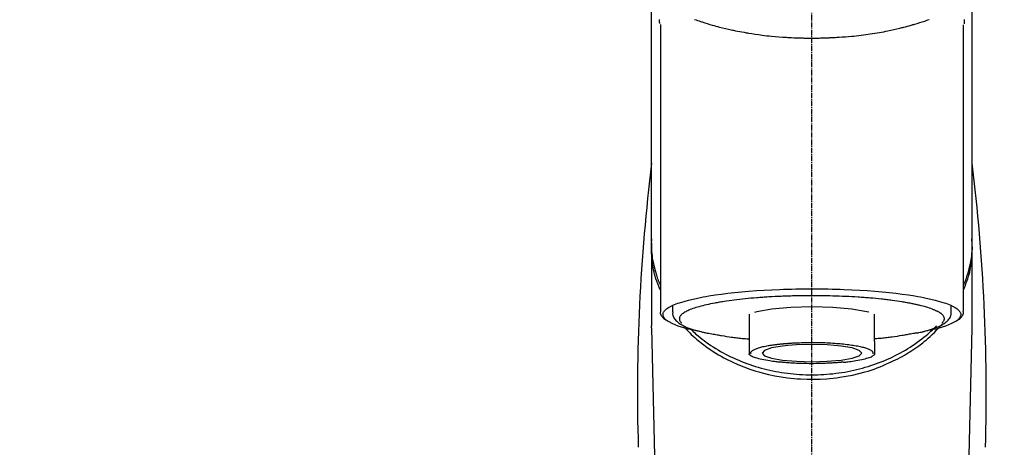
# Model space of a CAD drawing. Units: millimetres. Extents: x -109 to 26472, y -120 to 8859.
# Drawn here: x 17261 to 17402, y 3168 to 3229 of the extents above; entities that cross this region are included whole.
import ezdxf

# ---------------------------------------------------------------- set-up
doc = ezdxf.new("R2010")
doc.units = ezdxf.units.MM
doc.linetypes.add('CENTER2', pattern=[1.125, 0.75, -0.125, 0.125, -0.125])
doc.layers.add('150-機器', color=8, linetype='Continuous')
doc.layers.add('160-文字', color=254, linetype='Continuous')
doc.styles.add('KH001', font='txt')
doc.dimstyles.new('KH1xx030', dxfattribs={"dimscale": 30, "dimtxt": 2, "dimasz": 0.6, "dimexe": 0.3, "dimexo": 1.2, "dimgap": 0.5, "dimtad": 3, "dimdec": 1, "dimdsep": 46, "dimlunit": 6, "dimtxsty": 'KH001', "dimblk": 'DOT', "dimcen": 1, "dimdle": 1, "dimclrd": 256, "dimclre": 256, "dimclrt": 256, "dimadec": 0, "dimazin": 0, "dimtfac": 1, "dimtdec": 1, "dimtix": 1, "dimtmove": 2, "dimatfit": 3, "dimldrblk": 'CLOSEDBLANK', "dimfxl": 1, "dimtolj": 1, "dimtzin": 0, "dimlwd": -1, "dimlwe": -1, "dimarcsym": 0})

# ---------------------------------------------------------------- blocks, each defined once
blk = doc.blocks.new('F402_S')
at = {"layer": '150-機器', "color": 161, "linetype": 'CENTER2'}
blk.add_line((0, -72.08094), (0, 259.906484), dxfattribs=at)
at = {"layer": '150-機器', "color": 13, "linetype": 'Continuous'}
for p, q in [((-21.692442, 199.464038), (-21.692442, 158.437097)), ((21.692442, 158.437097), (21.692442, 199.44503)), ((-22.939133, 168.227867), (-22.939133, 156.357636)), ((22.93914, 156.357636), (22.93914, 167.569984)), ((-19.947076, 159.189417), (-19.947076, 158.338872)), ((-8.976179, 158.005799), (-8.976179, 154.076992)), ((8.976187, 154.077324), (8.976187, 158.00613)), ((19.947078, 158.338872), (19.947078, 159.189416)), ((-22.935573, 156.053893), (-22.939137, 156.357636)), ((-22.935573, 156.053893), (-20.946509, 71.245066)), ((20.946514, 71.245066), (22.935579, 156.053893)), ((22.935579, 156.053893), (22.93914, 156.357636))]:
    blk.add_line(p, q, dxfattribs=at)
for points in [[(-22.939131, 168.227888), (-22.939131, 172.518328), (-22.939131, 176.808767), (-22.939131, 181.099206), (-22.939131, 185.389645), (-22.939131, 189.680084), (-22.939131, 193.970523), (-22.939131, 198.260962), (-22.939131, 202.551402), (-22.939131, 206.841841), (-22.939131, 211.13228), (-22.939131, 215.422718), (-22.939131, 219.713158)], [(22.939134, 168.227842), (22.939134, 172.518281), (22.939134, 176.80872), (22.939134, 181.09916), (22.939134, 185.389599), (22.939134, 189.680037), (22.939134, 193.970476), (22.939134, 198.260916), (22.939134, 202.551355), (22.939134, 206.841794), (22.939134, 211.132234), (22.939134, 215.422673), (22.939134, 219.713111)], [(-21.783683, 199.617843), (-21.784108, 199.629349), (-21.784527, 199.640857), (-21.784934, 199.652363), (-21.785326, 199.663871), (-21.785695, 199.675239), (-21.78605, 199.686608), (-21.786396, 199.697978), (-21.786741, 199.709348), (-21.788795, 199.776218), (-21.790768, 199.843092), (-21.792479, 199.909971), (-21.793752, 199.97686), (-21.794302, 200.028995), (-21.794445, 200.081131), (-21.79425, 200.133271), (-21.793779, 200.185415)], [(-16.796227, 200.223069), (-16.580918, 200.146098), (-16.365129, 200.070473), (-16.148915, 199.996066), (-16.035312, 199.957499), (-15.921603, 199.91926), (-15.807795, 199.881312), (-15.693897, 199.843616), (-15.338489, 199.727658), (-14.982259, 199.614291), (-14.625083, 199.503955), (-14.266838, 199.397093), (-14.008301, 199.322548), (-13.749169, 199.250133), (-13.489414, 199.180018), (-13.229005, 199.112374), (-12.805656, 199.008), (-12.381001, 198.909031), (-11.95539, 198.814101), (-11.529174, 198.72184), (-11.381619, 198.690298), (-11.234024, 198.659002), (-11.086353, 198.628088), (-10.93857, 198.597693), (-10.630721, 198.536182), (-10.322452, 198.476813), (-10.01379, 198.419508), (-9.704765, 198.364187), (-9.546687, 198.336681), (-9.388528, 198.309675), (-9.230296, 198.283087), (-9.071998, 198.256837), (-8.587221, 198.178297), (-8.101942, 198.103035), (-7.616055, 198.031888), (-7.129458, 197.965692), (-6.791152, 197.92302), (-6.452512, 197.883155), (-6.113547, 197.846188), (-5.774268, 197.812202), (-5.241602, 197.764783), (-4.708426, 197.723466), (-4.174875, 197.686916), (-3.641081, 197.653791), (-3.461967, 197.643222), (-3.282846, 197.632973), (-3.103704, 197.62317), (-2.924526, 197.613938), (-2.566058, 197.59727), (-2.207495, 197.582849), (-1.848849, 197.570612), (-1.490133, 197.560495), (-1.310301, 197.556225), (-1.130461, 197.552516), (-0.95061, 197.549369), (-0.770746, 197.546789), (-0.409961, 197.543289), (-0.049166, 197.541966), (0.311633, 197.542755), (0.672427, 197.545596), (0.853393, 197.547772), (1.034346, 197.550514), (1.215287, 197.553924), (1.396212, 197.558107), (1.668546, 197.565905), (1.940833, 197.575222), (2.213081, 197.585731), (2.485295, 197.597109), (2.575946, 197.601042), (2.666593, 197.605062), (2.757234, 197.609197), (2.847869, 197.613475), (3.027087, 197.622362), (3.206277, 197.631803), (3.385434, 197.641816), (3.564559, 197.652422), (3.653375, 197.657922), (3.742182, 197.663564), (3.830984, 197.669289), (3.919788, 197.67504), (4.360312, 197.703577), (4.800752, 197.733339), (5.240957, 197.766024), (5.680774, 197.803333), (6.021841, 197.836562), (6.362551, 197.873348), (6.702978, 197.912945), (7.043197, 197.954604), (7.701212, 198.040267), (8.358155, 198.133363), (9.013875, 198.234542), (9.668221, 198.344452), (9.974339, 198.399107), (10.280041, 198.455904), (10.585284, 198.515061), (10.890027, 198.576798), (11.319547, 198.668457), (11.748068, 198.764663), (12.175738, 198.864652), (12.602704, 198.967656), (12.740803, 199.001546), (12.878816, 199.03575), (13.016733, 199.070329), (13.154545, 199.105347), (13.420083, 199.174177), (13.68517, 199.244707), (13.949771, 199.317037), (14.213845, 199.391265), (14.339676, 199.427433), (14.465371, 199.464055), (14.590975, 199.501002), (14.716533, 199.538146), (15.076282, 199.645387), (15.435376, 199.754761), (15.793326, 199.867681), (16.149649, 199.985554), (16.364622, 200.059901), (16.578891, 200.136276), (16.792559, 200.214353)], [(21.799608, 200.21471), (21.797873, 200.088697), (21.794758, 199.96277), (21.790873, 199.836881), (21.786823, 199.710982), (21.786397, 199.697118), (21.785972, 199.683255), (21.785538, 199.669393), (21.785083, 199.655531), (21.784591, 199.641462), (21.784076, 199.627394), (21.783543, 199.613327), (21.783002, 199.599259)], [(-21.732086, 161.526979), (-21.757158, 161.586773), (-21.782091, 161.646622), (-21.806743, 161.70658), (-21.830974, 161.766702), (-21.854636, 161.826866), (-21.877908, 161.887188), (-21.900957, 161.947607), (-21.923952, 162.008061), (-22.058998, 162.361214), (-22.192006, 162.715119), (-22.318407, 163.071219), (-22.433627, 163.430958), (-22.517254, 163.731007), (-22.590896, 164.033758), (-22.656105, 164.338651), (-22.714435, 164.645124), (-22.802085, 165.190603), (-22.869929, 165.738559), (-22.919848, 166.288585), (-22.95372, 166.840271), (-22.964079, 167.08467), (-22.970742, 167.329008), (-22.972236, 167.573206), (-22.967089, 167.817187), (-22.954441, 168.060416), (-22.93573, 168.303425), (-22.912976, 168.546287), (-22.888202, 168.789075)], [(-22.939133, 168.227888), (-22.946731, 167.920106), (-22.95129, 167.612451), (-22.949771, 167.305055), (-22.939136, 166.998044), (-22.9169, 166.689358), (-22.88384, 166.381374), (-22.841461, 166.074272), (-22.79127, 165.768229), (-22.693534, 165.266212), (-22.578895, 164.768099), (-22.449842, 164.273392), (-22.308865, 163.781595), (-22.250312, 163.587476), (-22.18977, 163.394109), (-22.126224, 163.201856), (-22.058653, 163.011079), (-21.985958, 162.820832), (-21.909435, 162.631981), (-21.830359, 162.444061), (-21.750008, 162.256606)], [(21.732407, 161.527188), (21.757479, 161.586983), (21.782411, 161.646832), (21.807063, 161.70679), (21.831293, 161.766912), (21.854955, 161.827077), (21.878226, 161.887399), (21.901274, 161.947817), (21.924269, 162.008272), (22.059311, 162.361427), (22.192317, 162.715333), (22.318713, 163.071434), (22.43393, 163.431173), (22.517555, 163.731223), (22.591193, 164.033976), (22.656399, 164.338869), (22.714726, 164.645343), (22.802371, 165.190822), (22.87021, 165.738778), (22.920123, 166.288805), (22.953991, 166.840492), (22.964346, 167.084892), (22.971007, 167.329229), (22.972499, 167.573427), (22.96735, 167.817407), (22.9547, 168.060638), (22.935986, 168.303646), (22.913231, 168.546507), (22.888453, 168.789295)], [(21.738515, 162.228582), (21.82026, 162.418236), (21.900699, 162.608369), (21.978528, 162.799458), (22.052441, 162.991981), (22.121107, 163.185053), (22.185651, 163.379645), (22.247107, 163.575384), (22.30651, 163.7719), (22.448325, 164.266045), (22.578019, 164.763151), (22.693147, 165.263702), (22.791263, 165.768183), (22.841421, 166.074234), (22.883799, 166.381337), (22.916876, 166.689317), (22.939132, 166.997997), (22.949779, 167.305005), (22.9513, 167.612401), (22.946738, 167.920057), (22.939134, 168.227842)], [(-15.8041, 155.493889), (-15.810177, 155.495068), (-15.816254, 155.496248), (-15.822329, 155.49743), (-15.828405, 155.498612), (-15.834464, 155.499794), (-15.840523, 155.500978), (-15.846582, 155.502163), (-15.85264, 155.503347), (-16.24264, 155.577686), (-16.632828, 155.650992), (-17.022512, 155.726981), (-17.411002, 155.80937), (-17.725104, 155.885342), (-18.036676, 155.969994), (-18.347159, 156.060653), (-18.65799, 156.154648), (-19.117329, 156.305765), (-19.565915, 156.477695), (-20.007455, 156.673609), (-20.44565, 156.89668), (-20.592649, 156.980708), (-20.731083, 157.071491), (-20.861883, 157.174021), (-20.985978, 157.293291), (-21.130635, 157.473613), (-21.242307, 157.674604), (-21.304942, 157.885556), (-21.302484, 158.095759), (-21.270024, 158.204145), (-21.218944, 158.3078), (-21.153662, 158.40686), (-21.0786, 158.501461), (-20.820688, 158.755818), (-20.53232, 158.961318), (-20.220001, 159.131245), (-19.890238, 159.278886), (-19.648226, 159.37978), (-19.409252, 159.476349), (-19.169709, 159.567081), (-18.925988, 159.650462), (-18.290289, 159.844563), (-17.650955, 160.020564), (-17.007477, 160.178907), (-16.359341, 160.320037), (-15.959638, 160.40007), (-15.559637, 160.476784), (-15.15901, 160.549593), (-14.757434, 160.617909), (-13.842215, 160.760625), (-12.925143, 160.889601), (-12.006332, 161.005332), (-11.085893, 161.108313), (-10.569047, 161.161142), (-10.051989, 161.210941), (-9.534649, 161.257537), (-9.016961, 161.300751), (-7.921656, 161.382569), (-6.825611, 161.452852), (-5.728902, 161.511833), (-4.631607, 161.559747), (-4.052817, 161.580717), (-3.473976, 161.598821), (-2.895055, 161.614015), (-2.316025, 161.626254), (-1.158043, 161.642373), (0, 161.647745), (1.158042, 161.642373), (2.316025, 161.626254), (2.895055, 161.614015), (3.473976, 161.598821), (4.052817, 161.580717), (4.631607, 161.559747), (5.728902, 161.511833), (6.825611, 161.452852), (7.921656, 161.382569), (9.01696, 161.300751), (9.534649, 161.257537), (10.051989, 161.210941), (10.569047, 161.161142), (11.085892, 161.108313), (12.006331, 161.005332), (12.925143, 160.889601), (13.842215, 160.760625), (14.757434, 160.617909), (15.15901, 160.549593), (15.559637, 160.476784), (15.959638, 160.40007), (16.359341, 160.320037), (17.007476, 160.178907), (17.650955, 160.020564), (18.290289, 159.844563), (18.925988, 159.650462), (19.169709, 159.567081), (19.409252, 159.476349), (19.648226, 159.37978), (19.890238, 159.278886), (20.220001, 159.131245), (20.53232, 158.961318), (20.820688, 158.755818), (21.0786, 158.501461), (21.153662, 158.40686), (21.218943, 158.3078), (21.270024, 158.204145), (21.302484, 158.095759), (21.304941, 157.885556), (21.242307, 157.674604), (21.130635, 157.473613), (20.985978, 157.293291), (20.861883, 157.174021), (20.731083, 157.071491), (20.592649, 156.980708), (20.445649, 156.89668), (20.007454, 156.673612), (19.565913, 156.477702), (19.117327, 156.305773), (18.65799, 156.154648), (18.347162, 156.060637), (18.036683, 155.96996), (17.725111, 155.885307), (17.411002, 155.80937), (17.024697, 155.727516), (16.63721, 155.651998), (16.249235, 155.579094), (15.861463, 155.505079), (15.85762, 155.504326), (15.853777, 155.503574), (15.849934, 155.502822), (15.846091, 155.50207), (15.842243, 155.501318), (15.838393, 155.500567), (15.834543, 155.499817), (15.830692, 155.499066)], [(14.799711, 159.411748), (14.655858, 159.444383), (14.511899, 159.476481), (14.367729, 159.507506), (14.223244, 159.536922), (14.060905, 159.567587), (13.898217, 159.596484), (13.735358, 159.62454), (13.572508, 159.652679), (13.410329, 159.681491), (13.24824, 159.710729), (13.086126, 159.739787), (12.923872, 159.768062), (12.568037, 159.826366), (12.211496, 159.88034), (11.854367, 159.930373), (11.496769, 159.976857), (11.304876, 160.000436), (11.112908, 160.023342), (10.920904, 160.045953), (10.728903, 160.068649), (10.536243, 160.091834), (10.343612, 160.115201), (10.150954, 160.138326), (9.958217, 160.160779), (9.551851, 160.205137), (9.145082, 160.245768), (8.737972, 160.282898), (8.330585, 160.316751), (8.115963, 160.333321), (7.901297, 160.349264), (7.68661, 160.364939), (7.471924, 160.380707), (7.258339, 160.396779), (7.04477, 160.413013), (6.831185, 160.429003), (6.617554, 160.444344), (6.173892, 160.473248), (5.730009, 160.498685), (5.285961, 160.521402), (4.841809, 160.542142), (4.386476, 160.561728), (3.931083, 160.579467), (3.475623, 160.595334), (3.020086, 160.609303), (2.558709, 160.621723), (2.097293, 160.632211), (1.635839, 160.640141), (1.174346, 160.644888), (0.94099, 160.645942), (0.707633, 160.646371), (0.474273, 160.646549), (0.24091, 160.646849), (0.008504, 160.647503), (-0.223896, 160.648272), (-0.456295, 160.648818), (-0.688698, 160.648803), (-1.152956, 160.646481), (-1.617197, 160.641126), (-2.081391, 160.632706), (-2.545512, 160.621188), (-2.774308, 160.614339), (-3.003086, 160.606921), (-3.231858, 160.599283), (-3.460638, 160.591773), (-3.689961, 160.584592), (-3.919284, 160.577512), (-4.148597, 160.570193), (-4.377894, 160.56229), (-4.824112, 160.544616), (-5.270205, 160.523861), (-5.716135, 160.499909), (-6.161865, 160.472647), (-6.378647, 160.458132), (-6.595386, 160.443009), (-6.812111, 160.427657), (-7.02885, 160.412451), (-7.244672, 160.397695), (-7.460498, 160.383048), (-7.676301, 160.368119), (-7.892057, 160.352517), (-8.306069, 160.319759), (-8.719802, 160.283604), (-9.133302, 160.244685), (-9.54661, 160.203635), (-9.937685, 160.162843), (-10.328499, 160.119845), (-10.719076, 160.074695), (-11.109438, 160.027453), (-11.472708, 159.981664), (-11.835659, 159.933513), (-12.198112, 159.881983), (-12.55989, 159.826054), (-12.727047, 159.798423), (-12.894073, 159.769994), (-13.061059, 159.741286), (-13.228094, 159.71282), (-13.394488, 159.684974), (-13.560889, 159.657222), (-13.727221, 159.629083), (-13.893408, 159.600075), (-14.194602, 159.543909), (-14.494961, 159.483436), (-14.794626, 159.419402), (-15.093733, 159.352551), (-15.358792, 159.290621), (-15.623037, 159.225589), (-15.886494, 159.157375), (-16.149189, 159.085892), (-16.374931, 159.020858), (-16.599447, 158.952053), (-16.822842, 158.879549), (-17.045226, 158.803415), (-17.231258, 158.735497), (-17.415417, 158.663201), (-17.597975, 158.586652), (-17.779202, 158.505976), (-17.924049, 158.436397), (-18.065868, 158.361818), (-18.205256, 158.282203), (-18.34281, 158.197517), (-18.446869, 158.127258), (-18.546011, 158.05175), (-18.640513, 157.970013), (-18.73065, 157.881068), (-18.794668, 157.808363), (-18.851517, 157.731181), (-18.899456, 157.648821), (-18.936742, 157.560586), (-18.958311, 157.481488), (-18.969508, 157.400484), (-18.970172, 157.31869), (-18.96014, 157.237223), (-18.937052, 157.149074), (-18.902441, 157.064996), (-18.856971, 156.986453), (-18.801309, 156.914908), (-18.760175, 156.872325), (-18.716992, 156.832249), (-18.672942, 156.793228), (-18.629205, 156.753813), (-18.628674, 156.753319), (-18.628144, 156.752827), (-18.627613, 156.752333), (-18.627082, 156.75184)], [(18.626453, 156.75184), (18.659608, 156.780891), (18.692451, 156.810299), (18.724668, 156.840418), (18.755949, 156.871603), (18.811644, 156.934478), (18.861346, 157.002361), (18.903549, 157.075154), (18.93675, 157.152755), (18.958848, 157.23183), (18.97028, 157.313), (18.970795, 157.39489), (18.960147, 157.476119), (18.935784, 157.563051), (18.900025, 157.645645), (18.85462, 157.724054), (18.801316, 157.798433), (18.724865, 157.88806), (18.642558, 157.970106), (18.554633, 158.045877), (18.461323, 158.11668), (18.33611, 158.203264), (18.208616, 158.284257), (18.07793, 158.358968), (17.943141, 158.426707), (17.856586, 158.465966), (17.769535, 158.503717), (17.682184, 158.540712), (17.59473, 158.577696), (17.508091, 158.615274), (17.421753, 158.653401), (17.335316, 158.691199), (17.24838, 158.727791), (17.037076, 158.808952), (16.822878, 158.882532), (16.606679, 158.95066), (16.38938, 159.015467), (16.137318, 159.088232), (15.884618, 159.158183), (15.631069, 159.224533), (15.376459, 159.286499), (15.232624, 159.319244), (15.088488, 159.350761), (14.94415, 159.38146), (14.799711, 159.411748)], [(-21.665713, 158.447634), (-21.668509, 158.432313), (-21.671311, 158.416978), (-21.674123, 158.401609), (-21.676948, 158.38619), (-21.687618, 158.326408), (-21.69638, 158.266242), (-21.701047, 158.206281), (-21.699431, 158.147118), (-21.674748, 158.03994), (-21.627054, 157.937862), (-21.564921, 157.839423), (-21.496915, 157.743165), (-21.431419, 157.650766), (-21.365354, 157.561808), (-21.294885, 157.478418), (-21.21618, 157.402726), (-21.154403, 157.35411), (-21.089745, 157.309111), (-21.023162, 157.266712), (-20.955605, 157.225893), (-20.933589, 157.212798), (-20.911571, 157.199748), (-20.889552, 157.186727), (-20.867533, 157.173721)], [(-19.912419, 158.326499), (-19.91552, 158.292459), (-19.918554, 158.258379), (-19.921453, 158.224219), (-19.924151, 158.189938), (-19.92934, 158.104966), (-19.930853, 158.019844), (-19.926643, 157.935396), (-19.914663, 157.852446), (-19.874821, 157.721233), (-19.813889, 157.596442), (-19.738105, 157.477114), (-19.653707, 157.362289), (-19.55669, 157.239952), (-19.45629, 157.123416), (-19.350477, 157.013049), (-19.237215, 156.909219), (-19.091813, 156.791991), (-18.940741, 156.683046), (-18.784395, 156.581728), (-18.623167, 156.487385), (-18.40955, 156.37338), (-18.192674, 156.267294), (-17.972391, 156.168761), (-17.748551, 156.077418), (-17.46171, 155.969503), (-17.172856, 155.868574), (-16.881744, 155.774866), (-16.588125, 155.688615), (-16.35757, 155.625733), (-16.126387, 155.565708), (-15.894581, 155.508408), (-15.662159, 155.453699), (-15.540465, 155.426071), (-15.418648, 155.398946), (-15.296746, 155.372157), (-15.174803, 155.345536)], [(-4.662025, 158.838547), (-5.716601, 158.722702), (-7.865818, 158.349494), (-8.190643, 158.266807)], [(8.142526, 158.279666), (7.867643, 158.348928), (5.715923, 158.722571), (3.004595, 158.962465), (-0.000935, 159.045125), (-3.006464, 158.962465), (-4.662025, 158.838547)], [(14.999316, 155.315735), (15.0731, 155.330642), (15.146878, 155.345579), (15.220644, 155.360579), (15.294392, 155.375669), (15.485294, 155.415392), (15.675917, 155.456427), (15.866145, 155.49927), (16.055857, 155.544414), (16.32229, 155.613596), (16.586967, 155.689033), (16.850378, 155.769373), (17.113013, 155.853264), (17.379038, 155.942931), (17.642467, 156.038759), (17.903418, 156.141466), (18.162008, 156.251769), (18.364644, 156.346574), (18.562712, 156.44937), (18.756198, 156.560752), (18.945089, 156.681316), (19.092063, 156.786664), (19.231841, 156.900054), (19.365319, 157.021581), (19.493394, 157.151343), (19.602029, 157.273945), (19.700777, 157.403528), (19.785107, 157.541001), (19.850487, 157.687271), (19.880543, 157.784397), (19.902812, 157.884035), (19.918745, 157.985252), (19.929789, 158.087117), (19.934011, 158.13903), (19.937561, 158.190889), (19.940664, 158.24271), (19.943544, 158.294513)], [(20.865194, 157.168094), (20.879232, 157.176156), (20.893279, 157.18421), (20.907349, 157.192247), (20.921451, 157.200256), (20.990204, 157.238882), (21.058531, 157.278347), (21.124994, 157.320328), (21.188154, 157.3665), (21.264941, 157.437919), (21.333106, 157.518052), (21.397053, 157.603895), (21.461189, 157.692442), (21.534911, 157.791382), (21.603581, 157.892006), (21.657669, 157.996631), (21.687646, 158.107575), (21.691382, 158.166474), (21.689032, 158.226396), (21.682659, 158.286674), (21.674321, 158.346643), (21.671982, 158.362777), (21.669649, 158.378857), (21.66732, 158.394901), (21.664992, 158.410928)], [(10.997607, 151.051047), (11.330042, 151.192294), (11.661261, 151.336003), (11.990045, 151.484639), (12.315176, 151.640666), (12.632284, 151.804022), (12.945307, 151.975481), (13.254927, 152.153508), (13.561822, 152.336568), (14.154483, 152.706455), (14.736264, 153.092487), (15.30674, 153.494984), (15.86548, 153.914265), (16.136493, 154.126906), (16.403777, 154.343899), (16.666151, 154.566515), (16.922434, 154.796022), (17.231185, 155.090933), (17.531785, 155.394319), (17.82715, 155.703066), (18.120198, 156.014057), (18.182458, 156.080186), (18.244579, 156.146422), (18.306367, 156.212944), (18.367633, 156.279938), (18.427905, 156.347145), (18.487645, 156.414837), (18.547034, 156.482854), (18.606245, 156.551032)], [(-18.144019, 156.04422), (-17.926583, 155.804217), (-17.707273, 155.56615), (-17.484211, 155.331959), (-17.255521, 155.103581), (-17.014202, 154.877232), (-16.766514, 154.657515), (-16.513954, 154.442941), (-16.258015, 154.23202), (-15.655753, 153.753259), (-15.040918, 153.291674), (-14.411729, 152.850471), (-13.766411, 152.432858), (-13.384802, 152.202661), (-12.998446, 151.981048), (-12.607512, 151.767469), (-12.212168, 151.561367), (-11.40094, 151.165695), (-10.576757, 150.798786), (-9.74028, 150.46093), (-8.892172, 150.152418), (-8.454295, 150.00611), (-8.014217, 149.867794), (-7.571728, 149.737447), (-7.126615, 149.615043), (-6.226439, 149.392373), (-5.319624, 149.200037), (-4.4069, 149.038026), (-3.488995, 148.906332), (-3.022044, 148.851299), (-2.554553, 148.80441), (-2.08632, 148.765657), (-1.617147, 148.73504), (-0.682364, 148.697529), (0.252838, 148.690639), (1.187764, 148.714371), (2.121719, 148.768725), (2.58985, 148.807777), (3.056893, 148.854952), (3.523048, 148.910258), (3.988515, 148.973702), (4.901952, 149.122685), (5.809424, 149.302494), (6.71087, 149.511428), (7.606226, 149.747781), (8.049221, 149.875166), (8.489449, 150.010755), (8.925741, 150.157119), (9.356926, 150.316835), (9.772331, 150.487102), (10.183249, 150.668757), (10.591176, 150.858004), (10.997607, 151.051047)], [(-17.291703, 155.818172), (-17.217152, 155.747393), (-17.142521, 155.676702), (-17.067721, 155.606187), (-16.992673, 155.535938), (-16.82004, 155.376807), (-16.645599, 155.219649), (-16.469273, 155.064592), (-16.290988, 154.911766), (-16.004972, 154.675374), (-15.713929, 154.445214), (-15.418376, 154.220764), (-15.118832, 154.001496), (-14.787918, 153.767818), (-14.453008, 153.540157), (-14.114075, 153.318535), (-13.771098, 153.102978), (-13.419738, 152.890682), (-13.064894, 152.684533), (-12.706541, 152.48456), (-12.344656, 152.290787), (-11.975004, 152.100959), (-11.602297, 151.91748), (-11.226536, 151.740345), (-10.847722, 151.569551), (-10.461897, 151.403313), (-10.073476, 151.243543), (-9.682463, 151.090236), (-9.288856, 150.943386), (-8.889101, 150.80167), (-8.487203, 150.666512), (-8.083162, 150.537909), (-7.676978, 150.415856), (-7.265611, 150.299442), (-6.852542, 150.189655), (-6.43777, 150.086493), (-6.021296, 149.989953), (-5.600692, 149.899471), (-5.178818, 149.815668), (-4.755674, 149.738542), (-4.33126, 149.668089), (-3.903837, 149.604021), (-3.47557, 149.546666), (-3.046459, 149.496022), (-2.616501, 149.452087), (-2.184708, 149.41476), (-1.752493, 149.384166), (-1.319853, 149.360304), (-0.886789, 149.343172), (-0.45309, 149.332763), (-0.019388, 149.329091), (0.41432, 149.332159), (0.848033, 149.341966), (1.281171, 149.358497), (1.713892, 149.381761), (2.1462, 149.411757), (2.578094, 149.448488), (3.008212, 149.491834), (3.437494, 149.541892), (3.865939, 149.598664), (4.293551, 149.662152), (4.718215, 149.732039), (5.141616, 149.808603), (5.563757, 149.891848), (5.984637, 149.981776), (6.40145, 150.077783), (6.816566, 150.180417), (7.22999, 150.289682), (7.64172, 150.40558), (8.04833, 150.527145), (8.452805, 150.655267), (8.855143, 150.78995), (9.255347, 150.9312), (9.649466, 151.077619), (10.040999, 151.230504), (10.429944, 151.389861), (10.816302, 151.555696), (11.195712, 151.726131), (11.572074, 151.902917), (11.945386, 152.08606), (12.31565, 152.275563), (12.67822, 152.469044), (13.03727, 152.668728), (13.392799, 152.874625), (13.7448, 153.086742), (14.088419, 153.302249), (14.427998, 153.523826), (14.763652, 153.751341), (15.095493, 153.984662), (15.41882, 154.220347), (15.737656, 154.461852), (16.051563, 154.709636), (16.360106, 154.96416), (16.587628, 155.159291), (16.811932, 155.358047), (17.032842, 155.560535), (17.25018, 155.766859), (17.369538, 155.883173), (17.488035, 156.000343), (17.605834, 156.118208), (17.723098, 156.236605), (17.748689, 156.262553), (17.774267, 156.288515), (17.799836, 156.314485), (17.825401, 156.340459)], [(-15.174803, 155.345536), (-14.964857, 155.308144), (-14.754906, 155.27078), (-14.544946, 155.233474), (-14.334972, 155.196254), (-14.144325, 155.162535), (-13.953684, 155.128783), (-13.763068, 155.094869), (-13.572501, 155.060663), (-13.410418, 155.031366), (-13.248318, 155.00218), (-13.086152, 154.97339), (-12.923865, 154.945281), (-12.568028, 154.886986), (-12.211487, 154.833011), (-11.85436, 154.782972), (-11.496762, 154.736486), (-11.304866, 154.71294), (-11.112891, 154.69009), (-10.920886, 154.66749), (-10.728896, 154.644693), (-10.536267, 154.621204), (-10.343668, 154.597507), (-10.151012, 154.574372), (-9.95821, 154.552564), (-9.734932, 154.529494), (-9.511477, 154.508071), (-9.287934, 154.487481), (-9.064392, 154.466911), (-9.044352, 154.46504), (-9.024311, 154.463165), (-9.004271, 154.461286), (-8.984232, 154.459406)], [(15.010451, 155.317999), (14.841133, 155.287413), (14.671805, 155.25688), (14.50246, 155.226455), (14.333086, 155.196189), (14.142461, 155.162348), (13.951821, 155.128592), (13.761194, 155.094739), (13.570615, 155.060602), (13.408527, 155.03133), (13.246428, 155.002142), (13.084264, 154.973338), (12.921979, 154.945222), (12.566141, 154.886928), (12.2096, 154.832956), (11.852472, 154.782918), (11.494875, 154.736433), (11.302978, 154.712888), (11.111003, 154.69004), (10.918998, 154.66744), (10.727008, 154.644644), (10.534379, 154.621157), (10.34178, 154.59746), (10.149124, 154.574325), (9.956321, 154.552518), (9.733044, 154.52945), (9.509589, 154.508028), (9.286045, 154.487439), (9.062504, 154.46687), (9.042463, 154.464999), (9.022422, 154.463124), (9.002382, 154.461245), (8.982344, 154.459365)], [(-8.976179, 154.077323), (-8.976179, 154.055741), (-8.976179, 154.03416), (-8.976179, 154.012578), (-8.976179, 153.990998), (-8.976179, 153.968972), (-8.976179, 153.946946), (-8.976179, 153.92492), (-8.976179, 153.902893), (-8.976179, 153.863346), (-8.976179, 153.823799), (-8.976179, 153.784252), (-8.976179, 153.744706), (-8.976179, 153.726998), (-8.976179, 153.70929), (-8.976179, 153.691582), (-8.976179, 153.673874), (-8.976179, 153.626391), (-8.976179, 153.578908), (-8.976179, 153.531425), (-8.976179, 153.483942), (-8.976179, 153.459275), (-8.976179, 153.434606), (-8.976179, 153.409937), (-8.976179, 153.385269), (-8.976179, 153.342641), (-8.976179, 153.300013), (-8.976179, 153.257385), (-8.976179, 153.214757), (-8.976179, 153.197011), (-8.976179, 153.179266), (-8.976179, 153.161521), (-8.976179, 153.143776), (-8.976179, 153.11263), (-8.976179, 153.081486), (-8.976179, 153.050342), (-8.976179, 153.019197), (-8.976179, 153.005717), (-8.976179, 152.992237), (-8.976179, 152.978757), (-8.976179, 152.965277), (-8.976179, 152.92857), (-8.976179, 152.891863), (-8.976179, 152.855156), (-8.976179, 152.818449), (-8.976179, 152.798853), (-8.976179, 152.779256), (-8.976179, 152.759659), (-8.976179, 152.740063), (-8.976179, 152.704563), (-8.976179, 152.669062), (-8.976179, 152.633562), (-8.976179, 152.598063), (-8.976179, 152.58223), (-8.976179, 152.566397), (-8.976179, 152.550564), (-8.976179, 152.534731), (-8.976179, 152.505249), (-8.976179, 152.475767), (-8.976179, 152.446285), (-8.976179, 152.416804), (-8.976179, 152.403134), (-8.976179, 152.389465), (-8.976179, 152.375796), (-8.976179, 152.362127), (-8.976179, 152.339374), (-8.976179, 152.31662), (-8.976179, 152.293868), (-8.976179, 152.271115), (-8.976179, 152.261758), (-8.976179, 152.252402), (-8.976179, 152.243045), (-8.976179, 152.233688), (-8.976179, 152.229248), (-8.976179, 152.224808), (-8.976179, 152.220367), (-8.976179, 152.215927)], [(-8.704761, 152.337748), (-8.708075, 152.345529), (-8.711341, 152.353328), (-8.714511, 152.361167), (-8.717537, 152.369063), (-8.724151, 152.388755), (-8.729494, 152.408853), (-8.733455, 152.42929), (-8.735917, 152.450007), (-8.735812, 152.4966), (-8.728413, 152.542861), (-8.714304, 152.587707), (-8.694063, 152.630057), (-8.652519, 152.689264), (-8.601731, 152.740509), (-8.543921, 152.785576), (-8.481306, 152.826251), (-8.38866, 152.879997), (-8.296145, 152.928544), (-8.202372, 152.972786), (-8.105951, 153.013617), (-7.986593, 153.061563), (-7.867554, 153.10839), (-7.747948, 153.152865), (-7.626882, 153.193756), (-7.470842, 153.240986), (-7.313763, 153.284365), (-7.155743, 153.324246), (-6.996881, 153.360981), (-6.807083, 153.401672), (-6.616874, 153.439839), (-6.42623, 153.475624), (-6.235128, 153.509171), (-6.10634, 153.530792), (-5.977486, 153.551847), (-5.848529, 153.572197), (-5.719433, 153.591704), (-5.607904, 153.607889), (-5.49631, 153.623598), (-5.384655, 153.638856), (-5.27294, 153.65369), (-5.190271, 153.664421), (-5.107579, 153.674945), (-5.024855, 153.685226), (-4.942098, 153.695225), (-4.863591, 153.704433), (-4.785057, 153.713403), (-4.706501, 153.722168), (-4.627923, 153.730757), (-4.566997, 153.737323), (-4.506061, 153.743788), (-4.445108, 153.750106), (-4.384137, 153.756232), (-4.348747, 153.75969), (-4.313352, 153.763105), (-4.277956, 153.766497), (-4.242559, 153.76989), (-4.227886, 153.771302), (-4.213214, 153.772717), (-4.198542, 153.774134), (-4.18387, 153.775552)], [(-4.18387, 153.775552), (-4.169095, 153.776928), (-4.154321, 153.778304), (-4.139547, 153.779682), (-4.124773, 153.781064), (-4.089117, 153.784411), (-4.053462, 153.787758), (-4.017804, 153.791084), (-3.982142, 153.794367), (-3.918374, 153.800072), (-3.854588, 153.805586), (-3.790791, 153.810955), (-3.726984, 153.816226), (-3.641521, 153.823171), (-3.556044, 153.829957), (-3.470553, 153.836554), (-3.385046, 153.842937), (-3.290049, 153.849759), (-3.195035, 153.856331), (-3.100006, 153.862681), (-3.004963, 153.868842), (-2.869591, 153.877331), (-2.734198, 153.885473), (-2.598784, 153.893236), (-2.463346, 153.900594), (-2.293742, 153.909204), (-2.124109, 153.917173), (-1.954447, 153.924543), (-1.784758, 153.931358), (-1.502367, 153.941474), (-1.219931, 153.950032), (-0.93745, 153.957063), (-0.654919, 153.962595), (-0.29583, 153.967401), (0.06327, 153.969503), (0.422372, 153.968691), (0.781463, 153.964756), (1.134259, 153.957706), (1.486971, 153.947565), (1.839586, 153.93444), (2.192093, 153.918439), (2.461945, 153.904238), (2.731693, 153.888455), (3.001366, 153.871339), (3.270991, 153.85314), (3.530465, 153.834607), (3.789819, 153.814741), (4.049042, 153.793263), (4.308121, 153.769895), (4.549188, 153.746099), (4.790012, 153.720065), (5.030561, 153.691638), (5.270802, 153.660668), (5.484548, 153.630552), (5.697943, 153.598139), (5.911096, 153.563991), (6.124117, 153.52867), (6.318427, 153.495227), (6.512343, 153.459956), (6.705883, 153.42259), (6.899058, 153.38286), (7.062484, 153.346642), (7.22512, 153.307331), (7.386862, 153.264563), (7.547605, 153.217974), (7.673167, 153.177429), (7.797383, 153.133356), (7.921012, 153.086928), (8.044813, 153.039315), (8.145615, 152.998348), (8.244008, 152.954017), (8.341391, 152.90578), (8.439166, 152.85309), (8.506506, 152.812877), (8.569283, 152.768233), (8.625882, 152.717156), (8.674692, 152.657637), (8.70083, 152.613859), (8.720699, 152.567077), (8.733202, 152.518246), (8.737246, 152.468328), (8.735974, 152.44527), (8.732735, 152.422416), (8.727628, 152.399923), (8.720755, 152.377954), (8.716876, 152.367644), (8.71271, 152.357452), (8.708352, 152.347338), (8.703898, 152.337264)], [(3.418827, 151.358953), (4.191515, 151.443854), (5.769137, 151.717805), (6.782033, 152.063004), (7.131053, 152.44566), (6.782033, 152.828315), (5.769137, 153.173514), (4.191515, 153.447465), (2.203596, 153.623352), (-0.000029, 153.683959), (-2.203654, 153.623352), (-3.418818, 153.532373)], [(8.976187, 154.077323), (8.976187, 154.055742), (8.976187, 154.03416), (8.976187, 154.012579), (8.976187, 153.990998), (8.976187, 153.968972), (8.976187, 153.946947), (8.976187, 153.92492), (8.976187, 153.902894), (8.976187, 153.863347), (8.976187, 153.8238), (8.976187, 153.784253), (8.976187, 153.744706), (8.976187, 153.726998), (8.976187, 153.70929), (8.976187, 153.691582), (8.976187, 153.673875), (8.976187, 153.626392), (8.976187, 153.578909), (8.976187, 153.531426), (8.976187, 153.483943), (8.976187, 153.459275), (8.976187, 153.434606), (8.976187, 153.409937), (8.976187, 153.385269), (8.976187, 153.342641), (8.976187, 153.300013), (8.976187, 153.257385), (8.976187, 153.214757), (8.976187, 153.197011), (8.976187, 153.179266), (8.976187, 153.161521), (8.976187, 153.143776), (8.976187, 153.11263), (8.976187, 153.081486), (8.976187, 153.050342), (8.976187, 153.019197), (8.976187, 153.005717), (8.976187, 152.992237), (8.976187, 152.978757), (8.976187, 152.965276), (8.976187, 152.92857), (8.976187, 152.891863), (8.976187, 152.855156), (8.976187, 152.818449), (8.976187, 152.798853), (8.976187, 152.779256), (8.976187, 152.759659), (8.976187, 152.740063), (8.976187, 152.704562), (8.976187, 152.669062), (8.976187, 152.633562), (8.976187, 152.598063), (8.976187, 152.58223), (8.976187, 152.566397), (8.976187, 152.550564), (8.976187, 152.534731), (8.976187, 152.505249), (8.976187, 152.475767), (8.976187, 152.446285), (8.976187, 152.416804), (8.976187, 152.403134), (8.976187, 152.389465), (8.976187, 152.375795), (8.976187, 152.362127), (8.976187, 152.339074), (8.976187, 152.31602), (8.976187, 152.292967), (8.976187, 152.269914), (8.976187, 152.260353), (8.976187, 152.250791), (8.976187, 152.241229), (8.976187, 152.231668), (8.976187, 152.227388), (8.976187, 152.223109), (8.976187, 152.218829), (8.976187, 152.21455)], [(-3.418818, 153.532373), (-4.191573, 153.447465), (-5.769194, 153.173514), (-6.78209, 152.828315), (-7.13111, 152.44566), (-6.78209, 152.063004), (-5.769194, 151.717805), (-4.191573, 151.443854), (-2.203654, 151.267967), (-0.000029, 151.207361), (2.203596, 151.267967), (3.418827, 151.358953)], [(-4.514804, 151.131321), (-4.53604, 151.133106), (-4.557277, 151.134887), (-4.578514, 151.136663), (-4.599752, 151.138433), (-4.735857, 151.149628), (-4.871949, 151.161004), (-5.007962, 151.173157), (-5.143829, 151.186687), (-5.36773, 151.213474), (-5.591048, 151.244971), (-5.814055, 151.279318), (-6.037023, 151.314657), (-6.315304, 151.359003), (-6.593068, 151.405636), (-6.869901, 151.456816), (-7.145389, 151.514806), (-7.379133, 151.573187), (-7.610687, 151.638861), (-7.842126, 151.707504), (-8.075528, 151.774788), (-8.223456, 151.815529), (-8.369925, 151.859496), (-8.512061, 151.912131), (-8.64699, 151.978877), (-8.717561, 152.02317), (-8.78597, 152.071462), (-8.853058, 152.122032), (-8.919664, 152.173161), (-8.933778, 152.183898), (-8.947906, 152.194596), (-8.96204, 152.205268), (-8.976179, 152.215927)], [(4.471189, 151.142572), (4.384584, 151.134528), (4.29798, 151.126471), (4.211379, 151.118387), (4.124781, 151.110262), (4.089126, 151.106905), (4.053471, 151.103557), (4.017813, 151.100236), (3.982151, 151.09696), (3.918382, 151.09126), (3.854597, 151.085745), (3.7908, 151.080374), (3.726993, 151.075101), (3.641529, 151.068155), (3.556052, 151.06137), (3.470562, 151.054773), (3.385055, 151.04839), (3.290058, 151.041568), (3.195043, 151.034996), (3.100014, 151.028646), (3.004971, 151.022485), (2.869599, 151.013997), (2.734206, 151.005855), (2.598792, 150.998092), (2.463354, 150.990734), (2.29375, 150.982123), (2.124116, 150.974155), (1.954454, 150.966785), (1.784765, 150.959969), (1.502374, 150.949853), (1.219938, 150.941294), (0.937457, 150.934263), (0.654926, 150.928731), (0.295837, 150.923925), (-0.063263, 150.921823), (-0.422364, 150.922635), (-0.781457, 150.92657), (-1.13425, 150.933651), (-1.486958, 150.943844), (-1.839572, 150.956979), (-2.192086, 150.972887), (-2.461956, 150.986893), (-2.731723, 151.002477), (-3.001397, 151.019592), (-3.270984, 151.038187), (-3.442693, 151.050783), (-3.614346, 151.064061), (-3.785928, 151.078175), (-3.957424, 151.093283), (-4.060027, 151.102832), (-4.162598, 151.112723), (-4.265137, 151.122932), (-4.367646, 151.133435), (-4.407153, 151.137557), (-4.446657, 151.141708), (-4.48616, 151.14588), (-4.52566, 151.150063)], [(4.514758, 151.132361), (4.535993, 151.13415), (4.557229, 151.135936), (4.578466, 151.137717), (4.599703, 151.139491), (4.735806, 151.150718), (4.871896, 151.162126), (5.007906, 151.17431), (5.143769, 151.18787), (5.367665, 151.21471), (5.590975, 151.246257), (5.813974, 151.280656), (6.036934, 151.316046), (6.315205, 151.360456), (6.592958, 151.407154), (6.869779, 151.458398), (7.145253, 151.516451), (7.378986, 151.574886), (7.610523, 151.640613), (7.841946, 151.709309), (8.075333, 151.776647), (8.22345, 151.817149), (8.370239, 151.860693), (8.512428, 151.91327), (8.646749, 151.980867), (8.716663, 152.026069), (8.784567, 152.07506), (8.851719, 152.12554), (8.919378, 152.175215), (8.933514, 152.185164), (8.947706, 152.195014), (8.961937, 152.204799), (8.976187, 152.21455)]]:
    blk.add_lwpolyline(points, dxfattribs=at)
for centre, start, end in [((242.938611, 146.723541), 172.944238, 181.662876), ((-242.93861, 146.723541), 358.337124, 7.055757)]:
    blk.add_arc(centre, 267.906577, start, end, dxfattribs=at)
blk = doc.blocks.new('_ClosedBlank')
at = {"color": 0, "linetype": 'ByBlock', "lineweight": -2}
for p, q in [((-1, 0.166667), (0, 0)), ((-1, 0.166667), (-1, -0.166667)), ((0, 0), (-1, -0.166667))]:
    blk.add_line(p, q, dxfattribs=at)
blk = doc.blocks.new('_Dot')
at = {"color": 0, "linetype": 'ByBlock', "lineweight": -2}
blk.add_line((-0.5, 0), (-1, 0), dxfattribs=at)
at = {"color": 0, "linetype": 'ByBlock', "const_width": 0.5}
blk.add_lwpolyline([(-0.25, 0, 1), (0.25, 0, 1)], format="xyb", close=True, dxfattribs=at)

msp = doc.modelspace()

# ---------------------------------------------------------------- block references
at = {"layer": '150-機器'}
msp.add_blockref('F402_S', (17374.61, 3029.12), dxfattribs=at)

# ---------------------------------------------------------------- leaders
at = {"layer": '160-文字', "annotation_type": 0, "has_hookline": 1, "hookline_direction": 0, "text_width": 968.88}
msp.add_leader([(16124.62, 2839.12), (16535.05, 3325.05), (16535.65, 3325.05)], dimstyle='KH1xx030', override={"dimgap": 0.5, "dimtad": 1}, dxfattribs=at)

doc.saveas('drawing.dxf')
